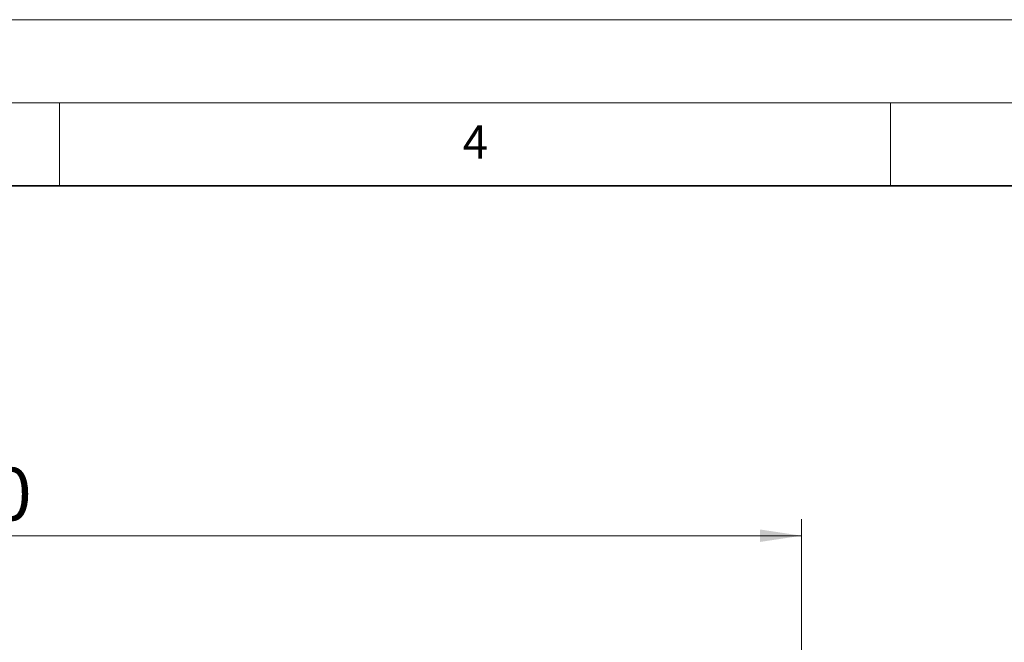
# Model space of a CAD drawing. Units: millimetres. Extents: x 0 to 420, y 0 to 297.
# Drawn here: x 163 to 222, y 260 to 297 of the extents above; entities that cross this region are included whole.
import ezdxf

# ---------------------------------------------------------------- set-up
doc = ezdxf.new("R2010")
doc.units = ezdxf.units.MM
doc.styles.add('SLDTEXTSTYLE0', font='TXT', dxfattribs={"width": 0.605})
doc.dimstyles.new('SLDDIMSTYLE0', dxfattribs={"dimtxt": 3.081982, "dimasz": 2.5, "dimexe": 0, "dimexo": 0.0625, "dimgap": 0.770496, "dimtad": 1, "dimlfac": 5, "dimrnd": 1e-09, "dimzin": 12, "dimdsep": 46, "dimtxsty": 'SLDTEXTSTYLE0', "dimsah": 1, "dimcen": 0.09, "dimadec": 0, "dimazin": 3, "dimtfac": 1, "dimtofl": 0, "dimtmove": 0, "dimatfit": 3, "dimfxl": 0, "dimfrac": 2, "dimtolj": 1, "dimtzin": 12, "dimarcsym": 0})

# ---------------------------------------------------------------- blocks, each defined once
blk = doc.blocks.new('_D')
at = {"color": 7, "linetype": 'Continuous', "lineweight": 0}
for p, q in [((109.654, 258.645), (109.654, 266.945)), ((209.654, 258.645), (209.654, 266.945)), ((109.654, 265.945), (209.654, 265.945))]:
    blk.add_line(p, q, dxfattribs=at)
at = {"color": 7, "linetype": 'Continuous', "lineweight": 18}
for points in [[(109.654, 265.945), (112.154, 265.57), (112.154, 266.32)], [(209.654, 265.945), (207.154, 266.32), (207.154, 265.57)]]:
    blk.add_solid(points, dxfattribs=at)
at = {"color": 7, "linetype": 'Continuous', "lineweight": 18, "insert": (156.126, 270.038), "char_height": 3.175, "attachment_point": 1, "style": 'SLDTEXTSTYLE0'}
blk.add_mtext('500', dxfattribs=at)

msp = doc.modelspace()

# ---------------------------------------------------------------- linework, layer by layer
at = {"color": 7, "linetype": 'Continuous', "lineweight": 18}
for p, q in [((0, 297), (420, 297)), ((15, 292), (415, 292)), ((165, 292), (165, 287)), ((215, 292), (215, 287))]:
    msp.add_line(p, q, dxfattribs=at)
at = {"color": 7, "linetype": 'Continuous', "lineweight": 35}
msp.add_line((410, 287), (20, 287), dxfattribs=at)

# ---------------------------------------------------------------- texts
at = {"color": 7, "linetype": 'Continuous', "lineweight": 18, "insert": (190.03, 290.6343), "char_height": 2, "attachment_point": 2, "style": 'SLDTEXTSTYLE0'}
msp.add_mtext('4', dxfattribs=at)

# ---------------------------------------------------------------- dimensions: what is measured, and where the dimension line sits
at = {"color": 7, "linetype": 'Continuous', "lineweight": 18}
dim = msp.add_linear_dim(base=(209.6538, 265.9449), p1=(109.6538, 258.3449), p2=(209.6538, 258.3449), dimstyle='SLDDIMSTYLE0', dxfattribs=at)
dim.commit()
dim.dimension.update_dxf_attribs({"geometry": '_D', "text_midpoint": (159.6538, 265.9449), "dimtype": 160})

doc.saveas('drawing.dxf')
